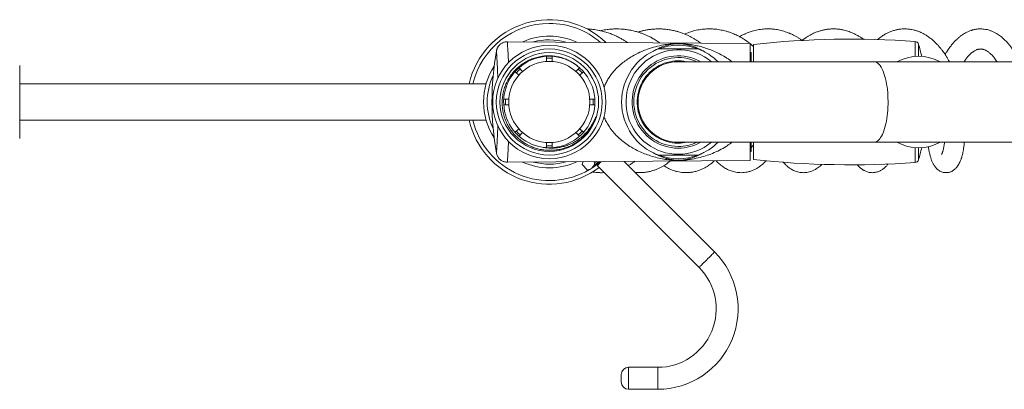
# Model space of a CAD drawing. Units: millimetres. Extents: x -613 to 905, y -931 to 1181.
# Drawn here: x -80 to 190, y 1080 to 1181 of the extents above; entities that cross this region are included whole.
import ezdxf

# ---------------------------------------------------------------- set-up
doc = ezdxf.new("R2010")
doc.units = ezdxf.units.MM

msp = doc.modelspace()

# ---------------------------------------------------------------- linework, layer by layer
at = {"color": 7, "linetype": 'Continuous', "lineweight": 18}
for p, q in [((120.49, 1174.1), (54, 1174.56)), ((121.39, 1173.84), (121.39, 1169.09)), ((165.68, 1170.56), (165.68, 1174.64)), ((166.56, 1173.93), (166.56, 1170.59)), ((51.03, 1172.06), (51.03, 1172.06)), ((64.74, 1169.17), (64.74, 1170.56)), ((64.74, 1170.07), (65.49, 1170.09)), ((65.49, 1170.09), (66.24, 1170.07)), ((66.24, 1170.57), (66.24, 1169.17)), ((120.79, 1171.59), (120.49, 1171.59)), ((120.79, 1169.09), (120.79, 1171.59)), ((-79.51, 1148.09), (-79.51, 1168.09)), ((57.21, 1167.44), (58.19, 1166.46)), ((72.8, 1166.46), (73.77, 1167.43)), ((99.79, 1169.05), (99.79, 1169.3)), ((154.48, 1169.09), (100.79, 1169.09)), ((101.79, 1169.3), (101.79, 1169.09)), ((245.69, 1169.09), (154.48, 1169.09)), ((57.13, 1165.4), (56.15, 1166.38)), ((74.84, 1166.38), (73.86, 1165.4)), ((48.2, 1163.09), (-79.51, 1163.09)), ((54.42, 1157.34), (53.02, 1157.34)), ((53.03, 1158.84), (54.42, 1158.84)), ((76.57, 1158.84), (77.96, 1158.84)), ((77.97, 1157.34), (76.57, 1157.34)), ((-79.51, 1153.09), (48.2, 1153.09)), ((56.14, 1149.8), (57.13, 1150.79)), ((58.19, 1149.73), (57.21, 1148.75)), ((73.78, 1148.75), (72.8, 1149.73)), ((73.86, 1150.79), (74.85, 1149.8)), ((64.74, 1145.63), (64.74, 1147.02)), ((66.24, 1147.02), (66.24, 1145.63)), ((100.79, 1147.09), (154.48, 1147.09)), ((120.79, 1144.59), (120.79, 1147.09)), ((121.39, 1147.09), (121.39, 1142.34)), ((154.48, 1147.09), (245.69, 1147.09)), ((51.03, 1144.11), (51.03, 1144.11)), ((120.49, 1144.59), (120.79, 1144.59)), ((165.68, 1141.55), (165.68, 1145.63)), ((166.56, 1145.59), (166.56, 1142.25)), ((54, 1141.62), (120.49, 1142.09)), ((74.67, 1141.77), (74.46, 1140.97)), ((74.46, 1140.97), (75.95, 1139.48)), ((77.72, 1141.79), (77.99, 1141.52)), ((77.99, 1141.52), (78.43, 1141.8)), ((78.22, 1141.12), (78.47, 1140.88)), ((78.53, 1140.88), (78.75, 1140.93)), ((78.76, 1140.96), (78.68, 1140.68)), ((78.68, 1140.66), (106.51, 1112.84)), ((110.75, 1117.08), (85.98, 1141.85)), ((75.95, 1139.48), (76.81, 1139.71)), ((95.19, 1085.53), (87.19, 1085.53)), ((87.19, 1085.53), (87.19, 1079.53)), ((95.19, 1082.53), (95.19, 1085.53)), ((85.19, 1081.53), (85.19, 1083.53)), ((95.19, 1079.53), (95.19, 1082.53)), ((87.19, 1079.53), (95.19, 1079.53))]:
    msp.add_line(p, q, dxfattribs=at)
at = {"color": 7, "linetype": 'Continuous', "lineweight": 18, "flags": 128}
for points in [[(154.48, 1147.09), (154.61, 1147.1), (154.89, 1147.16), (155.17, 1147.28), (155.44, 1147.46), (155.7, 1147.7), (155.96, 1147.99), (156.21, 1148.34), (156.46, 1148.74), (156.69, 1149.2), (156.91, 1149.7), (157.11, 1150.24), (157.3, 1150.84), (157.48, 1151.47), (157.64, 1152.13), (157.78, 1152.83), (157.9, 1153.56), (158.01, 1154.31), (158.09, 1155.08), (158.16, 1155.87), (158.21, 1156.68), (158.23, 1157.48), (158.24, 1158.3), (158.22, 1159.11), (158.19, 1159.92), (158.13, 1160.71), (158.05, 1161.49), (157.96, 1162.26), (157.84, 1163), (157.71, 1163.71), (157.56, 1164.39), (157.39, 1165.04), (157.21, 1165.65), (157.01, 1166.22), (156.8, 1166.75), (156.57, 1167.23), (156.34, 1167.65), (156.09, 1168.03), (155.83, 1168.35), (155.57, 1168.62), (155.3, 1168.83), (155.03, 1168.97), (154.75, 1169.06), (154.48, 1169.09)], [(56.5, 1166.03), (57.01, 1166.58), (57.56, 1167.09)], [(73.43, 1167.09), (73.98, 1166.58), (74.49, 1166.03)], [(53.52, 1157.34), (53.49, 1158.09), (53.52, 1158.84)], [(77.47, 1158.84), (77.49, 1158.09), (77.47, 1157.34)], [(57.56, 1149.1), (57.01, 1149.61), (56.5, 1150.16)], [(74.49, 1150.16), (73.98, 1149.61), (73.43, 1149.1)], [(66.24, 1146.12), (65.49, 1146.09), (64.74, 1146.12)], [(77.28, 1140.18), (77.51, 1140.41), (77.77, 1140.67), (78.07, 1140.97), (78.4, 1141.3), (78.76, 1141.66), (78.89, 1141.79)], [(76.81, 1139.71), (76.81, 1139.72), (76.86, 1139.76), (76.96, 1139.86), (77.1, 1140), (77.28, 1140.18)], [(110.75, 1117.08), (110.73, 1117.06), (110.66, 1117), (110.56, 1116.89), (110.41, 1116.75), (110.23, 1116.56), (110.02, 1116.35), (109.78, 1116.11), (109.51, 1115.84), (109.23, 1115.56), (108.93, 1115.26), (108.63, 1114.96)], [(108.63, 1114.96), (108.33, 1114.66), (108.03, 1114.36), (107.75, 1114.08), (107.48, 1113.81), (107.24, 1113.57), (107.03, 1113.36), (106.84, 1113.18), (106.7, 1113.03), (106.59, 1112.93), (106.53, 1112.86), (106.51, 1112.84)]]:
    msp.add_lwpolyline(points, dxfattribs=at)
at = {"color": 7, "linetype": 'Continuous', "lineweight": 18}
for radius in [15.5, 14.5, 13.5, 11.1]:
    msp.add_circle((65.49, 1158.09), radius, dxfattribs=at)
for centre, radius, start, end in [((65.49, 1158.09), 22.5, 46.414, 167.1604), ((65.49, 1158.09), 21.5, 90, 166.5523), ((65.49, 1158.09), 21.5, 49.3285, 90), ((65.49, 1158.09), 18, 65.2298, 113.8174), ((65.49, 1158.09), 17, 74.5444, 104.8122), ((100.79, 1158.09), 15.5, 69.3065, 110.6935), ((148.03, 925.27), 250, 85.9522, 96.116), ((165.61, 1173.65), 1, 16.7381, 85.9522), ((113.89, 1158.09), 55, 13.1045, 16.7381), ((129.79, 1158.09), 80, 169.9438, 179.9999), ((65.49, 1158.09), 12.5, 53.1451, 261.1399), ((100.79, 1158.09), 15.5, 110.6935, 249.3065), ((100.79, 1158.09), 14.29, 50.3145, 270), ((100.79, 1158.09), 12.62, 60.651, 270), ((100.79, 1158.09), 12.15, 64.8715, 270), ((100.79, 1158.09), 15.5, 45.2087, 69.3065), ((166.6, 1158.09), 12.5, 61.6424, 118.3576), ((65.49, 1158.09), 18, 147.0071, 180), ((65.49, 1158.09), 12.5, 261.1307, 52.6387), ((100.79, 1158.09), 11.25, 77.8985, 270), ((100.79, 1158.09), 11, 90, 270), ((65.49, 1158.09), 17, 154.7003, 180), ((65.49, 1158.09), 18, 180, 212.9929), ((65.49, 1158.09), 17, 180, 205.2997), ((129.79, 1158.09), 80, 179.9999, 190.066), ((65.49, 1158.09), 22.5, 192.8396, 307.3377), ((65.49, 1158.09), 21.5, 193.4477, 300.8113), ((100.79, 1158.09), 11.25, 270, 282.1015), ((100.79, 1158.09), 12.15, 270, 295.1285), ((100.79, 1158.09), 12.62, 270, 299.349), ((100.79, 1158.09), 14.29, 270, 309.6855), ((100.79, 1158.09), 15.5, 290.6935, 314.7913), ((166.6, 1158.09), 12.5, 241.6424, 298.3576), ((100.79, 1158.09), 15.5, 249.3065, 290.6935), ((113.89, 1158.09), 55, 343.2619, 346.8955), ((65.49, 1158.09), 18, 245.9952, 294.6433), ((65.49, 1158.09), 17, 255.0282, 285.4411), ((65.49, 1158.09), 21.5, 302.6192, 306.9791), ((148.03, 1390.92), 250, 263.884, 274.0478), ((165.61, 1142.54), 1, 274.0478, 343.2619), ((95.19, 1101.53), 22, 270, 45), ((95.19, 1101.53), 16, 270, 45), ((87.19, 1083.53), 2, 90, 180), ((87.19, 1081.53), 2, 180, 270)]:
    msp.add_arc(centre, radius, start, end, dxfattribs=at)
for points, knots in [([(86.88, 1174.33), (86.71, 1174.45), (86.28, 1174.75), (85.55, 1175.2), (84.66, 1175.7), (83.65, 1176.21), (82.5, 1176.7), (81.27, 1177.13), (80.13, 1177.45), (79.14, 1177.68), (78.28, 1177.83), (77.47, 1177.94), (76.76, 1178.02), (76.23, 1178.05), (75.95, 1178.06), (75.85, 1178.07)], [0, 0, 0, 0, 0.053369, 0.131571, 0.217445, 0.313359, 0.419342, 0.532997, 0.64538, 0.719737, 0.79316, 0.865474, 0.928011, 0.975573, 1, 1, 1, 1]), ([(95.68, 1174.27), (95.55, 1174.37), (95.07, 1174.72), (94.26, 1175.22), (93.3, 1175.76), (92.46, 1176.18), (91.7, 1176.52), (90.93, 1176.82), (90.07, 1177.12), (89.01, 1177.44), (87.82, 1177.72), (86.62, 1177.91), (85.55, 1178.03), (84.57, 1178.08), (83.6, 1178.09), (82.51, 1178.04), (81.24, 1177.91), (80.21, 1177.76), (79.63, 1177.6), (79.54, 1177.58)], [0, 0, 0, 0, 0.029593, 0.10326, 0.167764, 0.223127, 0.269363, 0.314516, 0.368147, 0.430273, 0.510613, 0.583175, 0.645333, 0.701385, 0.757349, 0.815624, 0.894454, 0.983136, 1, 1, 1, 1]), ([(106.94, 1174.19), (106.85, 1174.26), (106.61, 1174.44), (106.18, 1174.74), (105.59, 1175.12), (104.88, 1175.55), (104.1, 1175.97), (103.28, 1176.37), (102.49, 1176.71), (101.77, 1176.98), (101.18, 1177.18), (100.7, 1177.33), (100.26, 1177.45), (99.8, 1177.57), (99.26, 1177.69), (98.64, 1177.81), (97.98, 1177.91), (97.36, 1177.99), (96.82, 1178.03), (96.38, 1178.06), (95.98, 1178.08), (95.55, 1178.09), (95.01, 1178.08), (94.29, 1178.05), (93.41, 1177.98), (92.45, 1177.85), (91.52, 1177.68), (90.65, 1177.46), (90.07, 1177.31), (89.79, 1177.21), (89.77, 1177.2)], [0, 0, 0, 0, 0.018451, 0.048555, 0.08646, 0.132156, 0.184352, 0.233032, 0.283183, 0.325489, 0.359946, 0.387122, 0.408963, 0.435243, 0.465971, 0.501144, 0.540334, 0.576096, 0.605672, 0.631068, 0.649587, 0.671925, 0.702025, 0.739866, 0.792238, 0.848289, 0.901035, 0.950469, 0.996576, 1, 1, 1, 1]), ([(121.39, 1173.27), (121.09, 1173.54), (120.62, 1173.96), (119.96, 1174.46), (119.49, 1174.8), (119.09, 1175.07), (118.75, 1175.29), (118.4, 1175.5), (118, 1175.74), (117.49, 1176.02), (116.92, 1176.31), (116.33, 1176.59), (115.79, 1176.82), (115.28, 1177.01), (114.82, 1177.17), (114.36, 1177.32), (113.84, 1177.47), (113.23, 1177.63), (112.5, 1177.79), (111.73, 1177.92), (111.02, 1178), (110.46, 1178.05), (110.02, 1178.07), (109.61, 1178.08), (109.13, 1178.09), (108.5, 1178.07), (107.76, 1178.02), (106.96, 1177.93), (106.14, 1177.79), (105.35, 1177.62), (104.59, 1177.42), (103.84, 1177.18), (103.16, 1176.94), (102.73, 1176.76), (102.54, 1176.68)], [0, 0, 0, 0, 0.057544, 0.09088, 0.119209, 0.142514, 0.160785, 0.178015, 0.201587, 0.229779, 0.263218, 0.295512, 0.324821, 0.351134, 0.375767, 0.397721, 0.423606, 0.455069, 0.492121, 0.534661, 0.571598, 0.599832, 0.619369, 0.637418, 0.660325, 0.692241, 0.730391, 0.772126, 0.813129, 0.853349, 0.892766, 0.931374, 0.969178, 1, 1, 1, 1]), ([(134.77, 1174.89), (134.72, 1174.93), (134.45, 1175.13), (133.94, 1175.47), (133.25, 1175.9), (132.63, 1176.24), (132.12, 1176.5), (131.72, 1176.69), (131.38, 1176.84), (131.04, 1176.97), (130.62, 1177.14), (130.04, 1177.34), (129.34, 1177.55), (128.6, 1177.74), (127.86, 1177.88), (127.17, 1177.98), (126.57, 1178.04), (126.09, 1178.07), (125.63, 1178.08), (125.1, 1178.09), (124.45, 1178.06), (123.72, 1178), (122.94, 1177.89), (122.15, 1177.74), (121.43, 1177.56), (120.77, 1177.37), (120.21, 1177.18), (119.73, 1176.99), (119.33, 1176.83), (118.93, 1176.65), (118.43, 1176.41), (117.96, 1176.17), (117.68, 1176), (117.61, 1175.95)], [0, 0, 0, 0, 0.008652, 0.053705, 0.098366, 0.140014, 0.168043, 0.191903, 0.211583, 0.228853, 0.250926, 0.28709, 0.329492, 0.371852, 0.413915, 0.454938, 0.488248, 0.513263, 0.535856, 0.564848, 0.601014, 0.643631, 0.688036, 0.732367, 0.77662, 0.811319, 0.845319, 0.87421, 0.897153, 0.914626, 0.946482, 0.986938, 1, 1, 1, 1]), ([(151.53, 1175.21), (151.26, 1175.41), (150.76, 1175.77), (150.03, 1176.22), (149.38, 1176.57), (148.85, 1176.83), (148.37, 1177.04), (147.85, 1177.25), (147.23, 1177.47), (146.58, 1177.66), (145.99, 1177.8), (145.49, 1177.89), (145.03, 1177.97), (144.55, 1178.02), (144.01, 1178.07), (143.26, 1178.09), (142.36, 1178.06), (141.37, 1177.95), (140.46, 1177.77), (139.59, 1177.54), (138.72, 1177.25), (137.91, 1176.91), (137.19, 1176.56), (136.55, 1176.2), (135.86, 1175.78), (135.24, 1175.35), (134.85, 1175.05), (134.71, 1174.94)], [0, 0, 0, 0, 0.052591, 0.099048, 0.138038, 0.172286, 0.194997, 0.225535, 0.264249, 0.304389, 0.33825, 0.365786, 0.390586, 0.416445, 0.446965, 0.482148, 0.542121, 0.598455, 0.649332, 0.697665, 0.748953, 0.801911, 0.842624, 0.87964, 0.921575, 0.971912, 1, 1, 1, 1]), ([(175.03, 1169.09), (174.89, 1169.35), (174.61, 1169.87), (174.18, 1170.58), (173.77, 1171.21), (173.39, 1171.75), (172.99, 1172.3), (172.52, 1172.89), (171.96, 1173.55), (171.32, 1174.23), (170.58, 1174.92), (169.75, 1175.6), (168.93, 1176.18), (168.18, 1176.63), (167.53, 1176.97), (166.88, 1177.26), (166.17, 1177.53), (165.45, 1177.75), (164.79, 1177.89), (164.21, 1177.99), (163.6, 1178.06), (162.9, 1178.09), (162.12, 1178.07), (161.26, 1177.98), (160.39, 1177.81), (159.47, 1177.55), (158.63, 1177.23), (157.89, 1176.88), (157.31, 1176.56), (156.81, 1176.26), (156.33, 1175.94), (155.83, 1175.57), (155.49, 1175.29), (155.32, 1175.15)], [0, 0, 0, 0, 0.031735, 0.063135, 0.090965, 0.115212, 0.137713, 0.16866, 0.201227, 0.237995, 0.279073, 0.323249, 0.369238, 0.404102, 0.433652, 0.46299, 0.496379, 0.532085, 0.561697, 0.585464, 0.610605, 0.641838, 0.678126, 0.713075, 0.755881, 0.795424, 0.838331, 0.872161, 0.900553, 0.922846, 0.945856, 0.972674, 1, 1, 1, 1]), ([(194.27, 1169.09), (194.26, 1169.11), (194.11, 1169.44), (193.79, 1170.08), (193.3, 1170.98), (192.77, 1171.86), (192.22, 1172.68), (191.69, 1173.4), (191.19, 1174.02), (190.75, 1174.51), (190.35, 1174.94), (189.95, 1175.32), (189.51, 1175.71), (189.01, 1176.12), (188.47, 1176.5), (187.88, 1176.87), (187.23, 1177.22), (186.5, 1177.54), (185.73, 1177.8), (184.96, 1177.97), (184.23, 1178.06), (183.67, 1178.09), (183.24, 1178.08), (182.89, 1178.06), (182.49, 1178.02), (182.07, 1177.95), (181.69, 1177.87), (181.39, 1177.79), (181.15, 1177.72), (180.83, 1177.62), (180.37, 1177.45), (179.78, 1177.18), (179.13, 1176.83), (178.45, 1176.39), (177.76, 1175.88), (177.1, 1175.29), (176.43, 1174.63), (175.79, 1173.9), (175.23, 1173.18), (174.77, 1172.54), (174.37, 1171.94), (174.07, 1171.45), (173.9, 1171.15), (173.86, 1171.07)], [0, 0, 0, 0, 0.001941, 0.032767, 0.067125, 0.100605, 0.132957, 0.165988, 0.191633, 0.216297, 0.237313, 0.255548, 0.27684, 0.302267, 0.328484, 0.352763, 0.382751, 0.414167, 0.447274, 0.480016, 0.50914, 0.535293, 0.547186, 0.560943, 0.577264, 0.595761, 0.611748, 0.62382, 0.632652, 0.641873, 0.664234, 0.690173, 0.718135, 0.751404, 0.783617, 0.815711, 0.849918, 0.88613, 0.919639, 0.944052, 0.965921, 0.991718, 1, 1, 1, 1]), ([(54, 1174.56), (53.95, 1174.56), (53.76, 1174.57), (53.45, 1174.52), (53.06, 1174.43), (52.71, 1174.29), (52.39, 1174.11), (52.1, 1173.91), (51.85, 1173.68), (51.63, 1173.43), (51.44, 1173.17), (51.29, 1172.91), (51.18, 1172.64), (51.1, 1172.39), (51.05, 1172.2), (51.03, 1172.09), (51.03, 1172.06)], [0, 0, 0, 0, 0.037501, 0.133399, 0.225854, 0.315234, 0.401748, 0.485481, 0.566427, 0.64449, 0.719492, 0.791153, 0.859074, 0.922698, 0.981248, 1, 1, 1, 1]), ([(54, 1174.56), (54, 1174.55), (54.01, 1174.54), (54.02, 1174.34), (54.04, 1174.01), (54.07, 1173.51), (54.11, 1172.85), (54.16, 1172.05), (54.21, 1171.12), (54.27, 1170.05), (54.31, 1169.27), (54.33, 1168.81), (54.33, 1168.8)], [0, 0, 0, 0, 0.095429, 0.204836, 0.317869, 0.430899, 0.547556, 0.664205, 0.774082, 0.883947, 0.998154, 1, 1, 1, 1]), ([(80.47, 1162), (80.55, 1162.24), (80.78, 1162.86), (81.25, 1163.79), (81.85, 1164.81), (82.53, 1165.74), (83.37, 1166.76), (84.4, 1167.82), (85.63, 1168.87), (86.92, 1169.82), (88.47, 1170.78), (90.29, 1171.73), (92.4, 1172.58), (94.56, 1173.25), (96.33, 1173.63), (97.67, 1173.85), (98.43, 1173.94), (99.08, 1174.01), (99.68, 1174.05), (100.25, 1174.08), (100.71, 1174.08), (101.1, 1174.08), (101.58, 1174.07), (102.18, 1174.03), (103.1, 1173.95), (104.31, 1173.79), (105.78, 1173.51), (107.3, 1173.13), (108.89, 1172.64), (110.53, 1172.01), (112.14, 1171.26), (113.7, 1170.37), (114.81, 1169.64), (115.38, 1169.17), (115.48, 1169.09)], [0, 0, 0, 0, 0.016476, 0.042929, 0.06949, 0.096095, 0.122609, 0.162085, 0.201683, 0.241333, 0.280882, 0.339697, 0.398675, 0.457688, 0.516551, 0.539033, 0.56151, 0.574435, 0.58735, 0.603899, 0.612375, 0.616393, 0.628809, 0.642511, 0.656257, 0.694189, 0.732202, 0.770203, 0.814354, 0.858657, 0.902961, 0.947167, 0.991236, 1, 1, 1, 1]), ([(108.09, 1171.74), (108.02, 1171.78), (107.57, 1172.09), (106.7, 1172.53), (105.56, 1173.04), (104.48, 1173.42), (103.43, 1173.72), (102.54, 1173.89), (101.86, 1173.98), (101.46, 1174.02), (101.14, 1174.04), (100.94, 1174.04), (100.76, 1174.04), (100.51, 1174.03), (100.24, 1174.02), (99.64, 1173.97), (98.78, 1173.85), (97.73, 1173.62), (96.77, 1173.33), (95.88, 1172.98), (95.02, 1172.56), (94.4, 1172.24), (94.08, 1172.04), (94.05, 1172.02)], [0, 0, 0, 0, 0.016183, 0.109223, 0.201954, 0.2797, 0.357462, 0.43502, 0.459935, 0.484648, 0.499835, 0.504255, 0.510412, 0.523717, 0.537991, 0.552325, 0.625116, 0.698106, 0.771638, 0.845581, 0.919514, 0.992937, 1, 1, 1, 1]), ([(120.49, 1169.09), (120.49, 1169.12), (120.49, 1169.49), (120.49, 1170.13), (120.49, 1170.98), (120.49, 1171.73), (120.49, 1172.39), (120.49, 1172.95), (120.49, 1173.41), (120.49, 1173.75), (120.49, 1173.98), (120.49, 1174.09), (120.49, 1174.08), (120.49, 1174.08)], [0, 0, 0, 0, 0.00785, 0.112851, 0.217852, 0.319954, 0.422055, 0.527117, 0.63218, 0.734345, 0.836511, 0.94164, 1, 1, 1, 1]), ([(51.4, 1164.52), (51.4, 1164.58), (51.38, 1165.07), (51.35, 1165.93), (51.3, 1167.07), (51.26, 1168.11), (51.21, 1169.04), (51.17, 1169.86), (51.13, 1170.56), (51.09, 1171.14), (51.06, 1171.59), (51.04, 1171.92), (51.03, 1172.09), (51.03, 1172.07), (51.03, 1172.06)], [0, 0, 0, 0, 0.012274, 0.09776, 0.187017, 0.27673, 0.366517, 0.455875, 0.549696, 0.643898, 0.738139, 0.83201, 0.95073, 1, 1, 1, 1]), ([(63.57, 1145.74), (63.96, 1145.67), (64.76, 1145.53), (65.96, 1145.47), (67.17, 1145.51), (68.37, 1145.67), (69.54, 1145.95), (70.76, 1146.35), (72, 1146.91), (73.23, 1147.65), (74.38, 1148.51), (75.44, 1149.51), (76.38, 1150.62), (77.13, 1151.73), (77.7, 1152.8), (78.01, 1153.5), (78.16, 1153.89), (78.19, 1153.95), (78.2, 1153.98), (78.21, 1153.99), (78.21, 1153.99), (78.21, 1153.99), (78.21, 1154), (78.21, 1154), (78.21, 1154), (78.21, 1154), (78.21, 1154), (78.21, 1154), (78.22, 1154), (78.22, 1153.99), (78.21, 1153.96), (78.18, 1153.83), (78.02, 1153.33), (77.65, 1152.42), (77.01, 1151.21), (76.2, 1150.02), (75.27, 1148.93), (74.21, 1147.95), (73.06, 1147.09), (71.81, 1146.34), (70.47, 1145.74), (69.06, 1145.28), (67.66, 1145), (66.3, 1144.87), (64.97, 1144.87), (63.66, 1145.01), (62.36, 1145.27), (61.1, 1145.67), (59.84, 1146.21), (58.59, 1146.91), (57.39, 1147.78), (56.29, 1148.77), (55.32, 1149.88), (54.47, 1151.1), (53.77, 1152.39), (53.23, 1153.76), (52.84, 1155.18), (52.61, 1156.62), (52.55, 1158.09), (52.65, 1159.54), (52.91, 1160.98), (53.34, 1162.37), (53.92, 1163.71), (54.64, 1164.97), (55.51, 1166.13), (56.49, 1167.19), (57.59, 1168.13), (58.78, 1168.94), (60.06, 1169.61), (61.4, 1170.13), (62.79, 1170.49), (64.2, 1170.7), (65.63, 1170.74), (67.06, 1170.62), (68.46, 1170.35), (69.76, 1169.93), (70.97, 1169.4), (72.07, 1168.78), (72.74, 1168.28), (73.08, 1168.03)], [0, 0, 0, 0, 0.01439, 0.028814, 0.043204, 0.057591, 0.07201, 0.086398, 0.103463, 0.120581, 0.137647, 0.154998, 0.172403, 0.189756, 0.20279, 0.215827, 0.217238, 0.217802, 0.218072, 0.218207, 0.218253, 0.218285, 0.218311, 0.218336, 0.218345, 0.218352, 0.218358, 0.218366, 0.218381, 0.218429, 0.218655, 0.219551, 0.22313, 0.237461, 0.254578, 0.27175, 0.288871, 0.305974, 0.32313, 0.340235, 0.357861, 0.375542, 0.393168, 0.408889, 0.424649, 0.44037, 0.456093, 0.471855, 0.487578, 0.50522, 0.522918, 0.54056, 0.558096, 0.575689, 0.593225, 0.610702, 0.628235, 0.645713, 0.663083, 0.680508, 0.697878, 0.715167, 0.732512, 0.749802, 0.767012, 0.784277, 0.801486, 0.818597, 0.835763, 0.852873, 0.869907, 0.886996, 0.90403, 0.920982, 0.937989, 0.954941, 0.969948, 0.984993, 1, 1, 1, 1]), ([(106.27, 1172.59), (106.26, 1172.59), (106.24, 1172.59), (106.04, 1172.59), (105.68, 1172.59), (105.1, 1172.59), (104.47, 1172.59), (103.91, 1172.59), (103.34, 1172.59), (102.59, 1172.59), (101.69, 1172.59), (100.8, 1172.59), (99.96, 1172.59), (99.15, 1172.59), (98.38, 1172.59), (97.68, 1172.59), (97.03, 1172.59), (96.46, 1172.59), (95.98, 1172.59), (95.61, 1172.59), (95.36, 1172.59), (95.33, 1172.59), (95.32, 1172.59)], [0, 0, 0, 0, 0.04859, 0.097992, 0.161369, 0.226812, 0.286248, 0.317123, 0.347993, 0.400033, 0.454045, 0.499966, 0.544805, 0.591032, 0.635853, 0.681856, 0.72912, 0.77748, 0.830526, 0.884816, 0.94174, 1, 1, 1, 1]), ([(179.03, 1169.09), (179.21, 1169.37), (179.59, 1169.93), (180.07, 1170.52), (180.47, 1170.94), (180.74, 1171.21), (181, 1171.44), (181.25, 1171.65), (181.51, 1171.84), (181.79, 1172.03), (182.1, 1172.2), (182.4, 1172.35), (182.68, 1172.45), (182.9, 1172.51), (183.08, 1172.54), (183.24, 1172.57), (183.41, 1172.58), (183.6, 1172.59), (183.78, 1172.58), (183.94, 1172.56), (184.07, 1172.54), (184.2, 1172.51), (184.39, 1172.46), (184.62, 1172.38), (184.86, 1172.27), (185.1, 1172.16), (185.37, 1172), (185.66, 1171.8), (185.94, 1171.58), (186.2, 1171.36), (186.48, 1171.1), (186.81, 1170.76), (187.18, 1170.33), (187.58, 1169.83), (187.88, 1169.41), (188.04, 1169.16), (188.08, 1169.09)], [0, 0, 0, 0, 0.055821, 0.114909, 0.143668, 0.170971, 0.1963, 0.221894, 0.249095, 0.277959, 0.311449, 0.351048, 0.384321, 0.413503, 0.435829, 0.455457, 0.476708, 0.50572, 0.531512, 0.551463, 0.568518, 0.584816, 0.604894, 0.639709, 0.669531, 0.694894, 0.724453, 0.757207, 0.786112, 0.810324, 0.836757, 0.870911, 0.9093, 0.94865, 0.987934, 1, 1, 1, 1]), ([(115.48, 1147.09), (115.35, 1146.99), (114.83, 1146.57), (113.7, 1145.82), (112.06, 1144.88), (110.18, 1144.02), (108.25, 1143.33), (106.23, 1142.77), (104.58, 1142.45), (103.33, 1142.27), (102.52, 1142.18), (101.75, 1142.13), (101.19, 1142.11), (100.81, 1142.1), (100.52, 1142.11), (100.01, 1142.12), (99.4, 1142.15), (98.29, 1142.25), (96.8, 1142.46), (94.99, 1142.84), (93.25, 1143.34), (91.55, 1143.94), (89.93, 1144.64), (88.34, 1145.47), (86.81, 1146.44), (85.4, 1147.5), (84.11, 1148.65), (82.96, 1149.88), (82, 1151.15), (81.23, 1152.43), (80.73, 1153.41), (80.53, 1154.03), (80.48, 1154.19)], [0, 0, 0, 0, 0.011981, 0.047483, 0.099128, 0.150915, 0.202751, 0.254462, 0.31046, 0.330104, 0.349738, 0.369208, 0.382673, 0.38525, 0.393154, 0.401071, 0.41782, 0.434631, 0.48283, 0.531125, 0.579391, 0.624945, 0.670654, 0.716365, 0.761976, 0.807447, 0.847456, 0.887525, 0.92746, 0.958105, 0.988827, 1, 1, 1, 1]), ([(51.03, 1144.11), (51.03, 1144.11), (51.03, 1144.09), (51.04, 1144.22), (51.06, 1144.53), (51.09, 1145.01), (51.12, 1145.61), (51.16, 1146.28), (51.21, 1147.07), (51.25, 1147.99), (51.3, 1149.04), (51.35, 1150.16), (51.38, 1151.07), (51.39, 1151.59), (51.4, 1151.72)], [0, 0, 0, 0, 0.0224215, 0.1329715, 0.243796, 0.3543241, 0.4435638, 0.5331635, 0.6227129, 0.7118853, 0.8033396, 0.8947769, 0.9739656, 1, 1, 1, 1]), ([(54.33, 1147.37), (54.32, 1147.35), (54.3, 1146.86), (54.27, 1146.07), (54.21, 1145.01), (54.16, 1144.11), (54.11, 1143.34), (54.08, 1142.72), (54.05, 1142.26), (54.02, 1141.92), (54.01, 1141.71), (54, 1141.62), (54, 1141.63), (54, 1141.64)], [0, 0, 0, 0, 0.006073, 0.122592, 0.231571, 0.340563, 0.45326, 0.565966, 0.666108, 0.766255, 0.868748, 0.971241, 1, 1, 1, 1]), ([(120.49, 1142.11), (120.49, 1142.11), (120.49, 1142.11), (120.49, 1142.24), (120.49, 1142.49), (120.49, 1142.85), (120.49, 1143.32), (120.49, 1143.9), (120.49, 1144.57), (120.49, 1145.34), (120.49, 1146.17), (120.49, 1146.8), (120.49, 1147.09)], [0, 0, 0, 0, 0.071279, 0.176787, 0.279346, 0.381904, 0.487444, 0.592983, 0.695523, 0.798065, 0.903587, 1, 1, 1, 1]), ([(121.39, 1146.41), (121.33, 1146.32), (121.15, 1146.06), (120.94, 1145.82), (120.81, 1145.69), (120.79, 1145.68)], [0, 0, 0, 0, 0.331548, 0.939667, 1, 1, 1, 1]), ([(169.27, 1145.91), (169.29, 1145.75), (169.36, 1145.22), (169.52, 1144.41), (169.7, 1143.64), (169.86, 1143.06), (170, 1142.62), (170.16, 1142.17), (170.34, 1141.75), (170.51, 1141.38), (170.69, 1141.05), (170.89, 1140.72), (171.14, 1140.36), (171.44, 1140), (171.79, 1139.66), (172.2, 1139.35), (172.65, 1139.09), (173.13, 1138.91), (173.58, 1138.8), (174.02, 1138.76), (174.4, 1138.77), (174.73, 1138.81), (175.07, 1138.89), (175.47, 1139.02), (175.9, 1139.23), (176.28, 1139.49), (176.61, 1139.77), (176.95, 1140.11), (177.28, 1140.54), (177.61, 1141.06), (177.87, 1141.57), (178.07, 1142.04), (178.21, 1142.42), (178.34, 1142.81), (178.47, 1143.23), (178.6, 1143.75), (178.74, 1144.34), (178.87, 1145.03), (178.99, 1145.86), (179.08, 1146.55), (179.12, 1147), (179.13, 1147.09)], [0, 0, 0, 0, 0.02082, 0.068117, 0.113727, 0.136131, 0.160042, 0.18585, 0.212779, 0.236185, 0.255754, 0.277114, 0.30202, 0.328865, 0.355041, 0.380603, 0.408809, 0.430313, 0.452196, 0.472531, 0.489861, 0.503081, 0.517118, 0.53841, 0.562665, 0.585809, 0.607753, 0.628818, 0.662808, 0.696952, 0.73322, 0.760347, 0.780968, 0.799348, 0.82478, 0.849907, 0.879333, 0.911602, 0.946406, 0.989027, 1, 1, 1, 1]), ([(173.7, 1147.09), (173.68, 1146.96), (173.65, 1146.66), (173.58, 1146.2), (173.5, 1145.72), (173.4, 1145.25), (173.3, 1144.85), (173.21, 1144.55), (173.13, 1144.3), (173.05, 1144.08), (172.97, 1143.9), (172.91, 1143.79), (172.88, 1143.74), (172.89, 1143.75), (172.89, 1143.75)], [0, 0, 0, 0, 0.0674977, 0.1575284, 0.2544192, 0.3576289, 0.4687467, 0.5440633, 0.6266606, 0.7164876, 0.8132858, 0.9037913, 0.9984437, 1, 1, 1, 1]), ([(51.03, 1144.11), (51.04, 1144.06), (51.06, 1143.9), (51.15, 1143.62), (51.28, 1143.3), (51.45, 1143), (51.65, 1142.72), (51.9, 1142.46), (52.18, 1142.22), (52.49, 1142.01), (52.83, 1141.84), (53.2, 1141.72), (53.58, 1141.65), (53.85, 1141.62), (54, 1141.63), (54.01, 1141.63)], [0, 0, 0, 0, 0.034125, 0.119461, 0.203152, 0.280635, 0.36386, 0.449874, 0.537668, 0.626587, 0.716229, 0.806332, 0.896716, 0.993915, 1, 1, 1, 1]), ([(94.05, 1144.17), (94.1, 1144.14), (94.53, 1143.87), (95.29, 1143.51), (96.3, 1143.07), (97.25, 1142.74), (98.24, 1142.47), (99.1, 1142.31), (99.79, 1142.21), (100.26, 1142.16), (100.65, 1142.15), (100.87, 1142.15), (101.1, 1142.15), (101.28, 1142.16), (101.61, 1142.18), (101.98, 1142.22), (102.43, 1142.28), (102.84, 1142.36), (103.64, 1142.53), (104.79, 1142.85), (106.24, 1143.44), (107.25, 1143.92), (107.77, 1144.26), (107.84, 1144.3)], [0, 0, 0, 0, 0.012837, 0.109894, 0.185823, 0.261842, 0.337779, 0.413593, 0.445468, 0.477085, 0.494996, 0.502728, 0.506756, 0.525114, 0.52864, 0.557055, 0.585755, 0.614789, 0.643663, 0.76144, 0.872104, 0.983024, 1, 1, 1, 1]), ([(106.27, 1143.59), (106.26, 1143.59), (106.24, 1143.59), (106.04, 1143.59), (105.68, 1143.59), (105.1, 1143.59), (104.47, 1143.59), (103.91, 1143.59), (103.34, 1143.59), (102.59, 1143.59), (101.69, 1143.59), (100.8, 1143.59), (99.96, 1143.59), (99.15, 1143.59), (98.38, 1143.59), (97.68, 1143.59), (97.03, 1143.59), (96.46, 1143.59), (95.98, 1143.59), (95.61, 1143.59), (95.36, 1143.59), (95.33, 1143.59), (95.32, 1143.59)], [0, 0, 0, 0, 0.04859, 0.097992, 0.161369, 0.226812, 0.286248, 0.317123, 0.347993, 0.400033, 0.454045, 0.499966, 0.544805, 0.591032, 0.635853, 0.681856, 0.72912, 0.77748, 0.830526, 0.884816, 0.94174, 1, 1, 1, 1]), ([(74.78, 1141.77), (74.76, 1141.73), (74.6, 1141.51), (74.52, 1141.22), (74.46, 1140.97)], [0, 0, 0, 0, 0.1581426, 1, 1, 1, 1]), ([(77.28, 1140.18), (77.31, 1140.21), (77.49, 1140.39), (77.76, 1140.81), (77.91, 1141.28), (77.99, 1141.52)], [0, 0, 0, 0, 0.070063, 0.530771, 1, 1, 1, 1]), ([(79.08, 1141.8), (79.02, 1141.72), (78.88, 1141.54), (78.7, 1141.31), (78.56, 1141.11), (78.48, 1140.97), (78.45, 1140.89), (78.47, 1140.89), (78.48, 1140.88)], [0, 0, 0, 0, 0.152314, 0.342569, 0.538353, 0.728594, 0.924349, 1, 1, 1, 1]), ([(78.69, 1140.67), (78.69, 1140.67), (78.68, 1140.68), (78.73, 1140.74), (78.84, 1140.86), (79, 1141.04), (79.22, 1141.28), (79.46, 1141.53), (79.64, 1141.72), (79.72, 1141.81)], [0, 0, 0, 0, 0.046334, 0.208733, 0.375836, 0.538233, 0.705336, 0.867733, 1, 1, 1, 1]), ([(79.41, 1141.8), (79.31, 1141.69), (79.08, 1141.41), (78.86, 1141.14), (78.75, 1140.98), (78.77, 1140.97), (78.77, 1140.97)], [0, 0, 0, 0, 0.264157, 0.617413, 0.970755, 1, 1, 1, 1]), ([(87.12, 1140.71), (87.25, 1140.78), (87.65, 1141), (88.25, 1141.38), (88.7, 1141.72), (88.9, 1141.87)], [0, 0, 0, 0, 0.204843, 0.658416, 1, 1, 1, 1]), ([(89.02, 1138.82), (89.11, 1138.81), (89.47, 1138.77), (90.15, 1138.76), (91.09, 1138.79), (92.1, 1138.91), (93.11, 1139.11), (94.07, 1139.39), (94.96, 1139.72), (95.77, 1140.08), (96.49, 1140.46), (97.1, 1140.83), (97.62, 1141.18), (98.11, 1141.54), (98.43, 1141.79), (98.6, 1141.93), (98.61, 1141.94)], [0, 0, 0, 0, 0.026461, 0.106695, 0.199259, 0.302672, 0.404306, 0.501132, 0.593097, 0.680238, 0.759497, 0.827339, 0.883801, 0.936436, 0.998491, 1, 1, 1, 1]), ([(96.84, 1140.68), (96.97, 1140.59), (97.49, 1140.22), (98.46, 1139.74), (99.57, 1139.3), (100.52, 1139.04), (101.33, 1138.88), (102.2, 1138.78), (103.13, 1138.75), (104.1, 1138.82), (105.1, 1138.98), (106.08, 1139.23), (107.02, 1139.58), (107.9, 1139.99), (108.78, 1140.5), (109.65, 1141.12), (110.3, 1141.64), (110.61, 1141.96), (110.68, 1142.02)], [0, 0, 0, 0, 0.030212, 0.123745, 0.213063, 0.269181, 0.322508, 0.380115, 0.444269, 0.511231, 0.575454, 0.648578, 0.714632, 0.775107, 0.84152, 0.915421, 0.981939, 1, 1, 1, 1]), ([(111.17, 1142.03), (111.24, 1141.95), (111.57, 1141.57), (112.25, 1140.96), (113.21, 1140.23), (114.14, 1139.7), (114.94, 1139.35), (115.58, 1139.13), (116.22, 1138.95), (116.92, 1138.83), (117.68, 1138.76), (118.48, 1138.76), (119.3, 1138.85), (120.17, 1139.03), (121.06, 1139.32), (121.9, 1139.7), (122.69, 1140.16), (123.35, 1140.62), (123.93, 1141.1), (124.4, 1141.54), (124.7, 1141.85), (124.84, 1142)], [0, 0, 0, 0, 0.018782, 0.091186, 0.169674, 0.24745, 0.296488, 0.339812, 0.380456, 0.427906, 0.479131, 0.530931, 0.583984, 0.641939, 0.705249, 0.766734, 0.821847, 0.879166, 0.919997, 0.962665, 1, 1, 1, 1]), ([(129.56, 1141.63), (129.77, 1141.39), (130.2, 1140.9), (130.91, 1140.29), (131.54, 1139.84), (132.11, 1139.51), (132.63, 1139.27), (133.19, 1139.06), (133.77, 1138.9), (134.31, 1138.81), (134.84, 1138.76), (135.4, 1138.76), (136.05, 1138.82), (136.72, 1138.96), (137.41, 1139.18), (138.04, 1139.47), (138.61, 1139.79), (139.13, 1140.14), (139.62, 1140.54), (139.96, 1140.85), (140.13, 1141.03), (140.15, 1141.05)], [0, 0, 0, 0, 0.075902, 0.153781, 0.227749, 0.270035, 0.315922, 0.368818, 0.421436, 0.466087, 0.507023, 0.553633, 0.60454, 0.667266, 0.726026, 0.788023, 0.837074, 0.888507, 0.942322, 0.994109, 1, 1, 1, 1]), ([(149.8, 1140.95), (149.81, 1140.94), (149.97, 1140.72), (150.32, 1140.36), (150.76, 1139.96), (151.1, 1139.71), (151.33, 1139.55), (151.59, 1139.39), (151.93, 1139.22), (152.33, 1139.05), (152.82, 1138.89), (153.39, 1138.78), (154, 1138.75), (154.57, 1138.8), (155.07, 1138.9), (155.5, 1139.03), (155.87, 1139.18), (156.2, 1139.35), (156.54, 1139.54), (156.9, 1139.79), (157.27, 1140.09), (157.61, 1140.42), (157.89, 1140.72), (158.09, 1140.96), (158.19, 1141.11), (158.23, 1141.16)], [0, 0, 0, 0, 0.005901, 0.080183, 0.154841, 0.185522, 0.211406, 0.240955, 0.278957, 0.32495, 0.371123, 0.435706, 0.494656, 0.550382, 0.604187, 0.645767, 0.684978, 0.721475, 0.75894, 0.803603, 0.855342, 0.904663, 0.94585, 0.980308, 1, 1, 1, 1]), ([(75.95, 1139.48), (76.2, 1139.56), (76.58, 1139.68), (77.01, 1139.94), (77.19, 1140.1), (77.28, 1140.18)], [0, 0, 0, 0, 0.4952532, 0.7476492, 1, 1, 1, 1]), ([(77.31, 1138.98), (77.41, 1138.96), (77.75, 1138.89), (78.26, 1138.84), (78.78, 1138.79), (79.19, 1138.77), (79.6, 1138.76), (80.06, 1138.76), (80.4, 1138.78), (80.56, 1138.79)], [0, 0, 0, 0, 0.100063, 0.315194, 0.474602, 0.578862, 0.690357, 0.852062, 1, 1, 1, 1])]:
    msp.add_open_spline(points, degree=3, knots=knots, dxfattribs=at)

doc.saveas('drawing.dxf')
